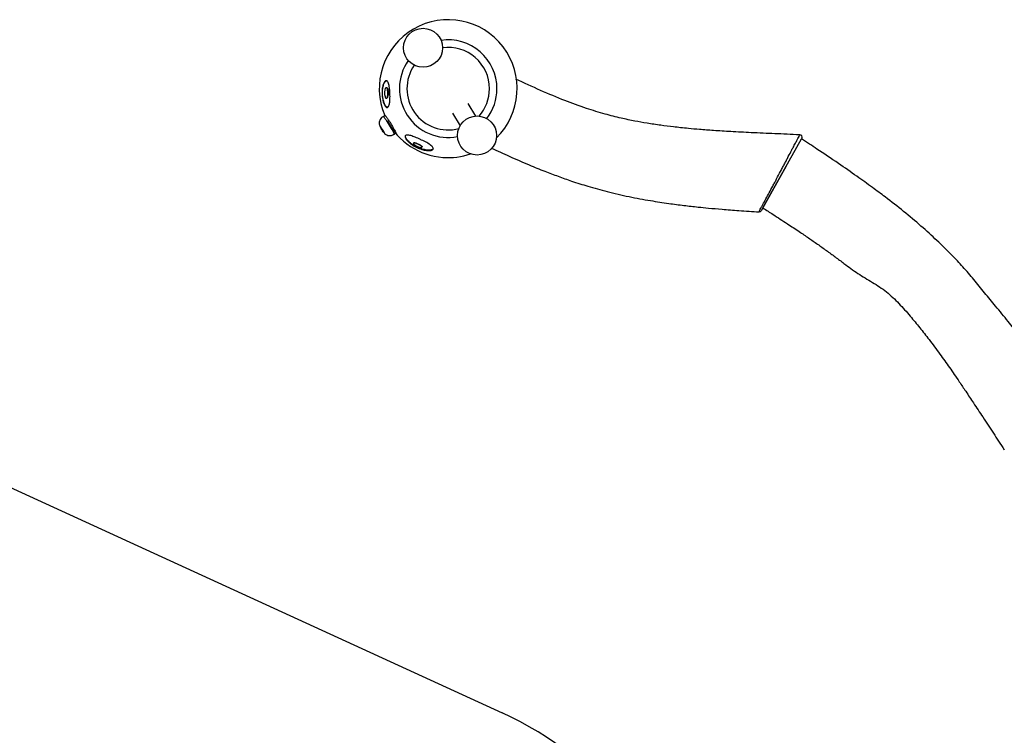
# Paper-space layout 'Layout1' of a CAD drawing. Units: millimetres. Extents: x 0 to 12626, y -50 to 8096.
# Drawn here: x 3851 to 5995, y 3530 to 5089 of the extents above; entities that cross this region are included whole.
import ezdxf

# ---------------------------------------------------------------- set-up
doc = ezdxf.new("R2010")
doc.units = ezdxf.units.MM
doc.header["$LTSCALE"] = 30.003
doc.layers.add('3.9_JAHODKA', color=7, linetype='Continuous')
doc.layers.add('3.9_JAHODKA_03-0', color=7, linetype='Continuous')

psp = doc.layouts.get("Layout1")

# ---------------------------------------------------------------- linework, layer by layer
at = {"layer": '3.9_JAHODKA', "color": 7, "linetype": 'Continuous'}
psp.add_line((2354.5, 4746.4), (4901.3, 3579.5), dxfattribs=at)
psp.add_arc((4588.9, 2897.7), 750, 11.7189, 65.3847, dxfattribs=at)
at = {"layer": '3.9_JAHODKA_03-0', "color": 7, "linetype": 'Continuous'}
for p, q in [((4650, 4940.5), (4649, 4940.5)), ((4649.5, 4917.8), (4650.4, 4917.9)), ((4844.3, 4878.9), (4827.3, 4906.5)), ((4646.8, 4879.5), (4642.6, 4877.7)), ((4793.2, 4885.5), (4810.2, 4857.9)), ((4666.1, 4839.6), (4669.6, 4842.5)), ((5469.2, 4679), (5553.8, 4829.4)), ((5554.4, 4830.6), (5553.7, 4829.3)), ((4709.1, 4820.6), (4708.5, 4819.8)), ((4726.8, 4810.8), (4727.2, 4811.6)), ((5520, 4769.4), (5465.7, 4672.7))]:
    psp.add_line(p, q, dxfattribs=at)
for centre in [(4729.2, 5027.5), (4846.9, 4836.5)]:
    psp.add_circle(centre, 42.5, dxfattribs=at)
for centre, radius, start, end in [((4784, 4938.5), 150.2, 314.4336, 202.9366), ((4784, 4938.5), 106.3, 0, 98.4013), ((4784, 4938.5), 89.9, 0, 97.8793), ((4784, 4938.5), 106.3, 144.9008, 281.1161), ((4784, 4938.5), 89.9, 145.4228, 284.9909), ((4784, 4938.5), 89.9, 318.3112, 0), ((4784, 4938.5), 106.3, 322.186, 0), ((4784, 4938.5), 150.2, 207.8482, 265.651), ((4784, 4938.5), 150.2, 265.651, 288.8684), ((5461.3, 4675.1), 5, 267.3213, 330.6516)]:
    psp.add_arc(centre, radius, start, end, dxfattribs=at)
psp.add_ellipse((5550.1, 4833.1), major_axis=(4.36, -2.45), ratio=0.999677, start_param=0.00309, end_param=2.086777, dxfattribs=at)
for points, knots in [([(4647.3, 4955.3), (4648.5, 4956.1), (4649.9, 4956.2), (4651.7, 4954.8), (4652.2, 4954), (4653.3, 4952.2), (4653.7, 4951.1), (4654.6, 4948.4), (4655, 4947), (4655.6, 4943.8), (4655.9, 4942.1), (4656.3, 4938.6), (4656.5, 4936.8), (4656.8, 4933.2), (4657, 4931.3), (4657.2, 4927.7), (4657.2, 4925.9), (4657.3, 4922.3), (4657.3, 4920.5), (4657.2, 4917), (4657.1, 4915.4), (4656.9, 4912.2), (4656.8, 4910.6), (4656.5, 4907.8), (4656.2, 4906.5), (4655.7, 4904), (4655.4, 4902.9), (4654.4, 4900), (4653.5, 4898.6), (4652, 4897.7), (4651.4, 4897.5), (4650.2, 4897.7), (4649.6, 4897.9), (4648.3, 4898.9), (4647.7, 4899.6), (4646.4, 4901.3), (4645.7, 4902.4), (4644.5, 4904.9), (4643.9, 4906.3), (4642.8, 4909.3), (4642.3, 4911), (4641.5, 4914.3), (4641.1, 4916.1), (4640.5, 4919.8), (4640.3, 4921.6), (4640, 4925.2), (4639.9, 4927.1), (4639.8, 4930.6), (4639.9, 4932.4), (4640.2, 4937.4), (4640.7, 4940.6), (4642, 4946.3), (4642.8, 4948.8), (4644.9, 4952.9), (4646.1, 4954.5), (4647.3, 4955.3)], [0, 0, 0, 0, 0.0625, 0.0625, 0.09375, 0.09375, 0.125, 0.125, 0.15625, 0.15625, 0.1875, 0.1875, 0.21875, 0.21875, 0.25, 0.25, 0.28125, 0.28125, 0.3125, 0.3125, 0.34375, 0.34375, 0.375, 0.375, 0.40625, 0.40625, 0.4375, 0.4375, 0.5, 0.5, 0.53125, 0.53125, 0.5625, 0.5625, 0.59375, 0.59375, 0.625, 0.625, 0.65625, 0.65625, 0.6875, 0.6875, 0.71875, 0.71875, 0.75, 0.75, 0.78125, 0.78125, 0.8125, 0.8125, 0.875, 0.875, 0.9375, 0.9375, 1, 1, 1, 1]), ([(4652.8, 4898), (4652.5, 4897.9), (4652.1, 4897.9), (4651.2, 4897.9), (4650.6, 4898.2), (4649.3, 4899.1), (4648.7, 4899.8), (4647.4, 4901.5), (4646.7, 4902.6), (4645.5, 4905), (4644.9, 4906.4), (4643.8, 4909.4), (4643.3, 4911), (4642.5, 4914.4), (4642.1, 4916.2), (4641.5, 4919.8), (4641.3, 4921.6), (4640.8, 4927.1), (4640.7, 4930.7), (4641.2, 4937.5), (4641.6, 4940.6), (4643, 4946.3), (4643.8, 4948.8), (4645.8, 4952.8), (4647, 4954.4), (4648.2, 4955.2)], [0.5129309, 0.5129309, 0.5129309, 0.5129309, 0.53125, 0.53125, 0.5625, 0.5625, 0.59375, 0.59375, 0.625, 0.625, 0.65625, 0.65625, 0.6875, 0.6875, 0.71875, 0.71875, 0.75, 0.75, 0.8125, 0.8125, 0.875, 0.875, 0.9375, 0.9375, 1, 1, 1, 1]), ([(5550.3, 4838), (5530.3, 4838.9), (5497.5, 4840.3), (5446.2, 4842.5), (5401.9, 4844.7), (5364.3, 4847.1), (5333.6, 4849.4), (5309.7, 4851.5), (5290.9, 4853.4), (5270.7, 4855.6), (5246.4, 4858.7), (5218.3, 4862.9), (5189.5, 4868.1), (5159, 4874.4), (5123.7, 4883.4), (5082.8, 4896.1), (5035.7, 4913.2), (4984.8, 4934.5), (4949, 4951.1), (4931.5, 4959.4)], [0, 0, 0, 0, 0.0766706, 0.1492806, 0.2116711, 0.2645331, 0.3076336, 0.3412455, 0.3658389, 0.3871658, 0.4264342, 0.4689331, 0.5067684, 0.5494577, 0.5998506, 0.6598647, 0.7300842, 0.8111544, 0.8951383, 0.8951383, 0.8951383, 0.8951383]), ([(4648.3, 4940.3), (4648.8, 4940.6), (4649.3, 4940.6), (4650.3, 4939.9), (4650.8, 4939.1), (4651.4, 4937.6), (4651.5, 4937.1), (4651.8, 4935.8), (4652, 4935.2), (4652.3, 4933.2), (4652.4, 4931.7), (4652.5, 4928.8), (4652.5, 4927.5), (4652.3, 4924.8), (4652.1, 4923.6), (4651.7, 4921.3), (4651.4, 4920.3), (4650.8, 4918.8), (4650.4, 4918.2), (4649.5, 4917.7), (4649, 4917.7), (4648, 4918.4), (4647.4, 4919.1), (4646.6, 4921.1), (4646.2, 4922.4), (4645.6, 4925), (4645.5, 4926.5), (4645.3, 4929.3), (4645.4, 4930.7), (4645.6, 4933.4), (4645.8, 4934.6), (4646.5, 4937.9), (4647.4, 4939.7), (4648.3, 4940.3)], [0, 0, 0, 0, 0.0625, 0.0625, 0.125, 0.125, 0.15625, 0.15625, 0.1875, 0.1875, 0.25, 0.25, 0.3125, 0.3125, 0.375, 0.375, 0.4375, 0.4375, 0.5, 0.5, 0.5625, 0.5625, 0.625, 0.625, 0.6875, 0.6875, 0.75, 0.75, 0.8125, 0.8125, 0.875, 0.875, 1, 1, 1, 1]), ([(4649.6, 4940.4), (4650, 4940.6), (4650.4, 4940.5), (4651.2, 4939.9), (4651.7, 4939.2), (4652.3, 4937.7), (4652.5, 4937.1), (4652.8, 4935.9), (4652.9, 4935.2), (4653.2, 4933.2), (4653.3, 4931.8), (4653.5, 4927.5), (4653.3, 4924.8), (4652.4, 4920.3), (4651.7, 4918.7), (4650.7, 4918), (4650.5, 4918), (4650.4, 4917.9)], [0.015691, 0.015691, 0.015691, 0.015691, 0.0625, 0.0625, 0.125, 0.125, 0.15625, 0.15625, 0.1875, 0.1875, 0.25, 0.25, 0.375, 0.375, 0.5, 0.5, 0.5206765, 0.5206765, 0.5206765, 0.5206765]), ([(4643, 4877.6), (4642.4, 4877.4), (4640.1, 4876.7), (4637.1, 4873.7), (4634.7, 4869.7), (4633.8, 4866), (4633.7, 4862.8), (4634.2, 4860.1), (4634.9, 4858), (4635.9, 4855.6), (4637.4, 4852.8), (4638.8, 4850.5), (4639.4, 4849.5)], [0, 0, 0, 0, 0.049724, 0.213605, 0.342279, 0.450308, 0.543505, 0.621568, 0.685737, 0.758813, 0.907513, 1, 1, 1, 1]), ([(4642.9, 4877.8), (4643.1, 4877.9), (4643.5, 4877.5), (4644.6, 4876.2), (4645, 4875.6), (4645.9, 4874.3), (4646.4, 4873.5), (4647.5, 4871.8), (4648.2, 4870.8), (4649.4, 4868.7), (4650.1, 4867.6), (4651.5, 4865.4), (4652.3, 4864.2), (4653.8, 4861.7), (4654.5, 4860.5), (4656.1, 4858), (4656.8, 4856.8), (4658.3, 4854.3), (4659.1, 4853.1), (4660.5, 4850.8), (4661.1, 4849.7), (4662.4, 4847.7), (4663, 4846.7), (4664.6, 4844), (4665.4, 4842.5), (4666.1, 4841), (4666.3, 4840.6), (4666.4, 4840), (4666.4, 4839.8), (4666.3, 4839.8)], [0, 0, 0, 0, 0.0625, 0.0625, 0.09375, 0.09375, 0.125, 0.125, 0.15625, 0.15625, 0.1875, 0.1875, 0.21875, 0.21875, 0.25, 0.25, 0.28125, 0.28125, 0.3125, 0.3125, 0.34375, 0.34375, 0.375, 0.375, 0.4375, 0.4375, 0.46875, 0.46875, 0.498451, 0.498451, 0.498451, 0.498451]), ([(4646.8, 4879.4), (4647, 4879.6), (4647.4, 4879.2), (4648.5, 4877.9), (4648.9, 4877.4), (4649.8, 4876.1), (4650.3, 4875.4), (4651.4, 4873.7), (4652.1, 4872.8), (4653.3, 4870.8), (4654, 4869.8), (4655.4, 4867.5), (4656.2, 4866.4), (4657.6, 4864), (4658.4, 4862.8), (4659.9, 4860.4), (4660.6, 4859.2), (4662.1, 4856.8), (4662.8, 4855.6), (4664.1, 4853.3), (4664.8, 4852.3), (4666, 4850.2), (4666.5, 4849.3), (4668, 4846.6), (4668.7, 4845.2), (4669.4, 4843.7), (4669.6, 4843.3), (4669.7, 4842.7), (4669.7, 4842.6), (4669.6, 4842.5)], [0, 0, 0, 0, 0.0625, 0.0625, 0.09375, 0.09375, 0.125, 0.125, 0.15625, 0.15625, 0.1875, 0.1875, 0.21875, 0.21875, 0.25, 0.25, 0.28125, 0.28125, 0.3125, 0.3125, 0.34375, 0.34375, 0.375, 0.375, 0.4375, 0.4375, 0.46875, 0.46875, 0.4982412, 0.4982412, 0.4982412, 0.4982412]), ([(4635.7, 4856.8), (4635.6, 4856.7), (4635.9, 4855.8), (4637.3, 4853), (4638.4, 4851.2), (4640.5, 4847.7), (4641.7, 4845.9), (4643.1, 4844.1), (4643.5, 4843.6), (4644.1, 4842.9), (4644.3, 4842.8), (4644.4, 4842.8), (4644.4, 4843.1), (4644, 4843.9), (4643.7, 4844.4), (4643, 4845.8), (4642.5, 4846.6), (4641.6, 4848.3), (4641, 4849.2), (4639.9, 4850.9), (4639.4, 4851.8), (4638.3, 4853.5), (4637.8, 4854.2), (4636.5, 4856.1), (4635.9, 4856.9), (4635.7, 4856.8)], [0, 0, 0, 0, 0.125, 0.125, 0.25, 0.25, 0.375, 0.375, 0.4375, 0.4375, 0.5, 0.5, 0.5625, 0.5625, 0.625, 0.625, 0.6875, 0.6875, 0.75, 0.75, 0.8125, 0.8125, 0.875, 0.875, 1, 1, 1, 1]), ([(4639.4, 4849.5), (4639.5, 4849.3), (4640.3, 4847.9), (4642.2, 4845.2), (4644.2, 4842.4), (4646.7, 4839.7), (4650.6, 4837.2), (4655.4, 4836), (4660.8, 4836.6), (4664.7, 4838.1), (4666, 4839.6), (4666.2, 4839.9)], [0, 0, 0, 0, 0.022237, 0.141083, 0.271743, 0.4041, 0.504669, 0.667198, 0.815799, 0.971891, 1, 1, 1, 1]), ([(4691.3, 4836.6), (4691.9, 4837), (4692.6, 4837.3), (4694.4, 4837.5), (4695.4, 4837.5), (4697.7, 4837.3), (4699, 4837.1), (4701.8, 4836.4), (4703.3, 4836), (4706.4, 4835), (4708.1, 4834.4), (4711.5, 4833.2), (4713.3, 4832.5), (4716.9, 4831), (4718.7, 4830.2), (4722.4, 4828.5), (4724.3, 4827.6), (4729.9, 4824.9), (4733.7, 4823), (4739, 4820), (4740.7, 4819), (4743.8, 4817), (4745.2, 4815.9), (4747.8, 4813.9), (4748.9, 4812.9), (4750.5, 4811), (4751.1, 4810.1), (4751.6, 4808.4), (4751.5, 4807.7), (4750.9, 4806.4), (4750.4, 4805.8), (4748.9, 4804.9), (4748, 4804.5), (4745.8, 4803.9), (4744.6, 4803.8), (4741.9, 4803.6), (4740.5, 4803.6), (4737.5, 4803.9), (4735.9, 4804), (4732.6, 4804.6), (4730.9, 4805), (4727.4, 4805.9), (4725.6, 4806.5), (4720.1, 4808.4), (4716.4, 4810), (4709.1, 4813.9), (4705.5, 4816.2), (4700.6, 4819.9), (4699.1, 4821.2), (4696.4, 4823.7), (4695.1, 4825), (4693.1, 4827.5), (4692.2, 4828.6), (4690.9, 4830.8), (4690.5, 4831.9), (4690, 4833.6), (4690, 4834.4), (4690.4, 4835.7), (4690.7, 4836.2), (4691.3, 4836.6)], [0, 0, 0, 0, 0.03125, 0.03125, 0.0625, 0.0625, 0.09375, 0.09375, 0.125, 0.125, 0.15625, 0.15625, 0.1875, 0.1875, 0.21875, 0.21875, 0.25, 0.25, 0.3125, 0.3125, 0.34375, 0.34375, 0.375, 0.375, 0.40625, 0.40625, 0.4375, 0.4375, 0.46875, 0.46875, 0.5, 0.5, 0.53125, 0.53125, 0.5625, 0.5625, 0.59375, 0.59375, 0.625, 0.625, 0.65625, 0.65625, 0.6875, 0.6875, 0.75, 0.75, 0.8125, 0.8125, 0.84375, 0.84375, 0.875, 0.875, 0.90625, 0.90625, 0.9375, 0.9375, 0.96875, 0.96875, 1, 1, 1, 1]), ([(4751.6, 4808.4), (4751.6, 4808.2), (4751.5, 4808.1), (4751.2, 4807.3), (4750.6, 4806.7), (4749.2, 4805.8), (4748.2, 4805.4), (4746.1, 4804.9), (4744.9, 4804.7), (4742.2, 4804.5), (4740.8, 4804.6), (4737.8, 4804.8), (4736.3, 4804.9), (4733, 4805.5), (4731.3, 4805.9), (4727.8, 4806.8), (4726, 4807.3), (4722.4, 4808.6), (4720.6, 4809.3), (4716.9, 4810.9), (4715.1, 4811.8), (4711.4, 4813.8), (4709.6, 4814.8), (4706.1, 4817), (4704.4, 4818.2), (4701.2, 4820.7), (4699.7, 4821.9), (4697, 4824.5), (4695.8, 4825.7), (4693.7, 4828.2), (4692.8, 4829.4), (4691.5, 4831.6), (4691.1, 4832.6), (4690.7, 4834.4), (4690.6, 4835.1), (4690.9, 4836.2), (4691.2, 4836.6), (4691.5, 4836.9)], [0.462091, 0.462091, 0.462091, 0.462091, 0.46875, 0.46875, 0.5, 0.5, 0.53125, 0.53125, 0.5625, 0.5625, 0.59375, 0.59375, 0.625, 0.625, 0.65625, 0.65625, 0.6875, 0.6875, 0.71875, 0.71875, 0.75, 0.75, 0.78125, 0.78125, 0.8125, 0.8125, 0.84375, 0.84375, 0.875, 0.875, 0.90625, 0.90625, 0.9375, 0.9375, 0.96875, 0.96875, 0.9899329, 0.9899329, 0.9899329, 0.9899329]), ([(5461, 4670.2), (5461, 4670.2), (5461, 4670.2), (5461.2, 4670.6), (5461.6, 4671.3), (5462.6, 4673.3), (5463.2, 4674.5), (5464.8, 4677.4), (5465.6, 4679.1), (5467.5, 4682.6), (5468.5, 4684.4), (5471.6, 4690.2), (5473.8, 4694.4), (5480.8, 4707.2), (5485.8, 4716.4), (5492.5, 4729), (5493.9, 4731.6), (5496.7, 4736.8), (5498.1, 4739.5), (5502.4, 4747.5), (5505.2, 4752.9), (5509.6, 4761.2), (5511.1, 4763.9), (5513.9, 4769.4), (5515.4, 4772.1), (5518.2, 4777.5), (5519.6, 4780.1), (5522.3, 4785.4), (5523.7, 4788), (5527.5, 4795.4), (5529.9, 4799.9), (5533.2, 4806.2), (5534.2, 4808.2), (5536.2, 4811.9), (5537.1, 4813.6), (5538.8, 4816.8), (5539.6, 4818.3), (5541.1, 4821.1), (5541.8, 4822.4), (5543.7, 4826), (5544.8, 4828), (5546.7, 4831.5), (5547.6, 4833), (5548.6, 4835), (5549, 4835.6), (5549.6, 4836.8), (5549.9, 4837.4), (5550.2, 4838)], [0.0512128, 0.0512128, 0.0512128, 0.0512128, 0.0625, 0.0625, 0.09375, 0.09375, 0.125, 0.125, 0.15625, 0.15625, 0.1875, 0.1875, 0.25, 0.25, 0.375, 0.375, 0.40625, 0.40625, 0.4375, 0.4375, 0.5, 0.5, 0.53125, 0.53125, 0.5625, 0.5625, 0.59375, 0.59375, 0.625, 0.625, 0.6875, 0.6875, 0.71875, 0.71875, 0.75, 0.75, 0.78125, 0.78125, 0.8125, 0.8125, 0.875, 0.875, 0.9375, 0.9375, 0.96875, 0.96875, 1, 1, 1, 1]), ([(6085, 4325.4), (6081, 4330.9), (6072.3, 4343), (6058.3, 4361.9), (6045.4, 4379), (6035.6, 4391.7), (6022.4, 4408.7), (6002.9, 4433.1), (5977.6, 4463.8), (5952.2, 4494.5), (5929.4, 4522.7), (5906, 4549.9), (5879.2, 4578.5), (5848.5, 4608.5), (5813.6, 4640.1), (5775.9, 4671.7), (5740.5, 4699.4), (5706.4, 4724.8), (5672.4, 4749.2), (5632.3, 4776.9), (5591, 4804.7), (5566.1, 4821.2), (5553.8, 4829.4)], [0, 0, 0, 0, 0.025159, 0.064638, 0.093387, 0.111991, 0.129833, 0.180389, 0.238276, 0.289877, 0.342371, 0.393586, 0.442406, 0.503115, 0.566374, 0.632614, 0.701404, 0.747849, 0.803959, 0.870095, 0.945908, 1, 1, 1, 1]), ([(4708.8, 4820), (4709.4, 4820.4), (4711, 4820.2), (4714.8, 4819.1), (4717.1, 4818.1), (4720.5, 4816.4), (4721.6, 4815.8), (4723.6, 4814.5), (4724.6, 4813.9), (4726.1, 4812.6), (4726.6, 4812), (4727, 4811), (4726.9, 4810.7), (4726.2, 4810.2), (4725.6, 4810.1), (4724.1, 4810.2), (4723.2, 4810.4), (4721.2, 4810.8), (4720.2, 4811.2), (4718, 4812), (4716.9, 4812.5), (4714.7, 4813.7), (4713.6, 4814.4), (4711.5, 4815.7), (4710.6, 4816.4), (4709.2, 4817.8), (4708.7, 4818.4), (4708.4, 4819.4), (4708.4, 4819.8), (4708.8, 4820)], [0, 0, 0, 0, 0.125, 0.125, 0.25, 0.25, 0.3125, 0.3125, 0.375, 0.375, 0.4375, 0.4375, 0.5, 0.5, 0.5625, 0.5625, 0.625, 0.625, 0.6875, 0.6875, 0.75, 0.75, 0.8125, 0.8125, 0.875, 0.875, 0.9375, 0.9375, 1, 1, 1, 1]), ([(4709.3, 4820.8), (4709.6, 4821), (4710.2, 4821.1), (4711.6, 4820.9), (4712.4, 4820.8), (4715.3, 4819.9), (4717.5, 4819), (4720.9, 4817.3), (4722, 4816.7), (4724, 4815.4), (4725, 4814.7), (4726.5, 4813.5), (4727, 4812.9), (4727.3, 4812.1), (4727.3, 4811.8), (4727.2, 4811.6)], [0, 0, 0, 0, 0.0625, 0.0625, 0.125, 0.125, 0.25, 0.25, 0.3125, 0.3125, 0.375, 0.375, 0.4375, 0.4375, 0.4761419, 0.4761419, 0.4761419, 0.4761419]), ([(4878.5, 4809.1), (4891.3, 4803.1), (4918.5, 4790.5), (4957.1, 4773.7), (4992.6, 4759.2), (5023.5, 4747.6), (5054.7, 4736.6), (5090.2, 4725.2), (5131.9, 4713.7), (5177.5, 4703.2), (5222.4, 4694.9), (5262.4, 4688.8), (5291.8, 4684.9), (5313.1, 4682.5), (5330.9, 4680.5), (5353.4, 4678.3), (5383, 4675.7), (5419.2, 4672.9), (5447.1, 4671), (5461, 4670.2), (5461.1, 4670.2)], [0.0914865, 0.0914865, 0.0914865, 0.0914865, 0.1554258, 0.226679, 0.2817295, 0.328467, 0.3755143, 0.4312638, 0.4968897, 0.570731, 0.6424237, 0.7031624, 0.7531256, 0.7764974, 0.800021, 0.8338475, 0.87852, 0.9338712, 0.9996629, 1, 1, 1, 1]), ([(5469.2, 4679), (5477.4, 4673.7), (5494.2, 4663.1), (5521.3, 4645.5), (5547, 4628.5), (5568.9, 4613.6), (5588.7, 4599.9), (5608, 4586.1), (5627.2, 4572.1), (5650, 4555.2), (5676.3, 4535.3), (5707.9, 4517.3), (5739.3, 4497.1), (5766.1, 4471), (5789.6, 4444.4), (5811.5, 4418), (5833, 4390.5), (5854.6, 4361.5), (5872.7, 4336.1), (5886.7, 4315.9), (5898.5, 4298.7), (5912.5, 4278), (5929.5, 4252.4), (5949.4, 4222.1), (5972.1, 4187.4), (5986.7, 4165.4), (5995.4, 4152.2)], [0, 0, 0, 0, 0.035333, 0.084512, 0.125103, 0.157894, 0.189112, 0.220378, 0.251661, 0.283202, 0.333387, 0.383871, 0.433004, 0.481768, 0.530605, 0.573577, 0.616915, 0.668699, 0.716378, 0.740282, 0.765955, 0.798885, 0.839257, 0.887241, 0.943013, 1, 1, 1, 1])]:
    psp.add_open_spline(points, degree=3, knots=knots, dxfattribs=at)
for points in [[(4648.2, 4955.2), (4649, 4955.7), (4649.7, 4955.9), (4650.5, 4955.8)], [(4709.1, 4820.6), (4709.1, 4820.7), (4709.2, 4820.7), (4709.3, 4820.8)]]:
    psp.add_open_spline(points, degree=3, dxfattribs=at)

doc.saveas('drawing.dxf')
